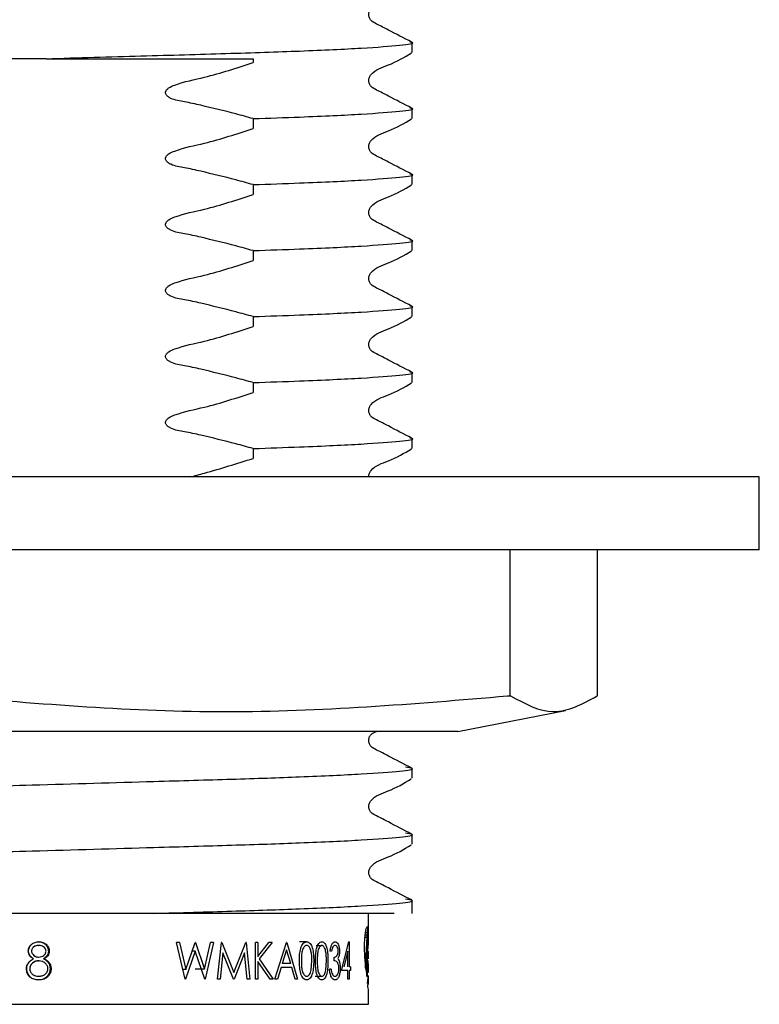
# Model space of a CAD drawing. Units: millimetres. Extents: x 116 to 914, y 82 to 761.
# Drawn here: x 279 to 300, y 149 to 176 of the extents above; entities that cross this region are included whole.
import ezdxf

# ---------------------------------------------------------------- set-up
doc = ezdxf.new("R2010")
doc.units = ezdxf.units.MM
doc.header["$LTSCALE"] = 4

msp = doc.modelspace()

# ---------------------------------------------------------------- linework, layer by layer
at = {"color": 7, "linetype": 'Continuous', "lineweight": 25}
for p, q in [((290.151, 174.862), (290.151, 175.132)), ((280.088, 174.69), (285.78, 174.69)), ((285.78, 174.69), (285.78, 174.585)), ((290.151, 173.047), (290.151, 173.318)), ((285.78, 173.041), (285.78, 172.771)), ((290.151, 171.233), (290.151, 171.503)), ((285.78, 171.227), (285.78, 170.957)), ((290.151, 169.419), (290.151, 169.689)), ((285.78, 169.413), (285.78, 169.142)), ((290.151, 167.604), (290.151, 167.875)), ((285.78, 167.599), (285.78, 167.328)), ((290.151, 165.79), (290.151, 166.061)), ((285.78, 165.784), (285.78, 165.514)), ((290.151, 163.976), (290.151, 164.246)), ((285.78, 163.97), (285.78, 163.7)), ((299.255, 163.19), (259.701, 163.19)), ((299.701, 163.19), (299.255, 163.19)), ((299.701, 161.19), (299.701, 163.19)), ((299.255, 161.19), (259.701, 161.19)), ((292.849, 157.169), (292.849, 161.19)), ((295.252, 157.169), (295.252, 161.19)), ((299.701, 161.19), (299.255, 161.19)), ((292.778, 157.169), (292.849, 157.169)), ((292.849, 157.169), (292.86, 157.169)), ((295.241, 157.169), (295.252, 157.169)), ((291.406, 156.19), (294.368, 156.77)), ((291.145, 156.19), (267.996, 156.19)), ((291.406, 156.19), (291.145, 156.19)), ((290.151, 154.904), (290.151, 155.175)), ((290.151, 153.09), (290.151, 153.361)), ((290.151, 151.19), (290.151, 151.546)), ((289.662, 151.19), (283.05, 151.19)), ((288.951, 150.656), (288.951, 151.19)), ((288.855, 150.54), (288.916, 150.54)), ((288.862, 150.603), (288.92, 150.603)), ((288.869, 150.66), (288.924, 150.66)), ((288.933, 150.542), (288.949, 150.542)), ((288.934, 150.564), (288.949, 150.564)), ((288.935, 150.583), (288.949, 150.583)), ((288.936, 150.601), (288.949, 150.601)), ((288.938, 150.62), (288.949, 150.62)), ((288.939, 150.638), (288.948, 150.638)), ((288.94, 150.653), (288.948, 150.653)), ((288.941, 150.667), (288.948, 150.667)), ((288.943, 150.692), (288.948, 150.692)), ((288.944, 150.707), (288.947, 150.707)), ((288.945, 150.717), (288.947, 150.717)), ((288.951, 150.577), (288.951, 150.656)), ((288.951, 150.448), (288.951, 150.577)), ((279.874, 150.308), (279.884, 150.308)), ((279.889, 150.41), (279.879, 150.41)), ((283.907, 149.385), (283.668, 150.385)), ((283.751, 150.385), (283.668, 150.385)), ((283.751, 150.385), (283.926, 149.651)), ((283.926, 149.651), (284.183, 150.385)), ((284.195, 150.385), (284.183, 150.385)), ((284.195, 150.385), (284.442, 149.656)), ((284.442, 149.656), (284.61, 150.385)), ((284.687, 150.385), (284.458, 149.385)), ((284.687, 150.385), (284.61, 150.385)), ((284.795, 149.385), (284.905, 150.385)), ((284.915, 150.385), (284.905, 150.385)), ((284.915, 150.385), (285.251, 149.564)), ((285.251, 149.564), (285.575, 150.385)), ((285.585, 150.385), (285.575, 150.385)), ((285.585, 150.385), (285.687, 149.385)), ((285.842, 149.385), (285.842, 150.385)), ((285.908, 150.385), (285.842, 150.385)), ((285.908, 150.004), (286.211, 150.385)), ((285.908, 150.385), (285.908, 150.004)), ((286.301, 150.385), (285.948, 149.936)), ((286.301, 150.385), (286.211, 150.385)), ((286.377, 149.385), (286.697, 150.385)), ((286.705, 150.385), (286.697, 150.385)), ((286.705, 150.385), (286.998, 149.385)), ((287.251, 150.41), (287.054, 150.41)), ((287.517, 150.308), (287.67, 150.308)), ((288.211, 149.616), (288.41, 150.41)), ((288.416, 150.41), (288.41, 150.41)), ((288.416, 150.41), (288.416, 149.718)), ((288.921, 150.314), (288.948, 150.314)), ((288.924, 150.378), (288.949, 150.378)), ((288.925, 150.403), (288.949, 150.403)), ((288.926, 150.428), (288.949, 150.428)), ((288.928, 150.452), (288.949, 150.452)), ((288.929, 150.476), (288.949, 150.476)), ((288.938, 150.314), (288.929, 150.117)), ((288.932, 150.521), (288.949, 150.521)), ((288.949, 150.498), (288.949, 150.521)), ((288.949, 150.476), (288.949, 150.498)), ((288.949, 150.452), (288.949, 150.476)), ((279.596, 150.154), (279.601, 150.154)), ((279.686, 150.152), (279.685, 150.152)), ((279.877, 149.987), (279.887, 149.987)), ((280.172, 150.151), (280.147, 150.151)), ((284.187, 150.15), (283.918, 149.385)), ((284.187, 150.15), (284.101, 150.15)), ((284.447, 149.385), (284.187, 150.15)), ((284.949, 150.106), (284.87, 149.385)), ((285.243, 149.385), (284.949, 150.106)), ((285.544, 150.104), (285.26, 149.385)), ((285.618, 149.385), (285.544, 150.104)), ((286.7, 150.19), (286.58, 149.808)), ((286.814, 149.808), (286.7, 150.19)), ((287.939, 150.154), (287.898, 150.154)), ((288.008, 149.885), (288.008, 149.987)), ((288.386, 150.152), (288.278, 149.718)), ((288.386, 149.718), (288.386, 150.152)), ((288.85, 150.039), (288.889, 150.039)), ((288.852, 149.999), (288.888, 149.999)), ((288.911, 150.085), (288.925, 150.085)), ((288.912, 150.121), (288.95, 150.121)), ((288.913, 150.139), (288.95, 150.139)), ((288.913, 150.138), (288.951, 150.138)), ((288.913, 150.134), (288.951, 150.134)), ((288.927, 150.081), (288.945, 150.081)), ((288.929, 150.074), (288.943, 150.074)), ((288.931, 150.07), (288.942, 150.07)), ((288.934, 150.066), (288.939, 150.066)), ((288.951, 149.954), (288.951, 150.135)), ((279.742, 149.942), (279.74, 149.942)), ((279.879, 149.885), (279.89, 149.885)), ((280.031, 149.942), (280.013, 149.942)), ((285.908, 149.867), (285.908, 149.385)), ((286.244, 149.385), (285.908, 149.867)), ((285.948, 149.936), (286.328, 149.385)), ((286.814, 149.808), (286.58, 149.808)), ((287.374, 149.633), (287.395, 149.885)), ((287.777, 149.633), (287.795, 149.885)), ((288.454, 149.718), (288.416, 149.718)), ((288.454, 149.718), (288.454, 149.616)), ((288.855, 149.961), (288.886, 149.961)), ((288.861, 149.883), (288.884, 149.883)), ((288.864, 149.845), (288.883, 149.845)), ((288.867, 149.808), (288.883, 149.808)), ((288.871, 149.771), (288.882, 149.771)), ((288.901, 149.712), (288.937, 149.712)), ((288.903, 149.82), (288.94, 149.82)), ((288.905, 149.879), (288.934, 149.879)), ((288.905, 149.878), (288.942, 149.878)), ((288.934, 149.88), (288.937, 149.88)), ((288.942, 149.891), (288.942, 149.891)), ((288.95, 149.8), (288.95, 149.8)), ((288.951, 149.61), (288.951, 149.801)), ((279.544, 149.668), (279.553, 149.668)), ((279.874, 149.462), (279.884, 149.462)), ((280.148, 149.469), (280.124, 149.469)), ((280.224, 149.676), (280.195, 149.676)), ((283.926, 149.651), (283.843, 149.651)), ((284.442, 149.656), (284.186, 149.656)), ((286.548, 149.705), (286.445, 149.385)), ((286.844, 149.705), (286.548, 149.705)), ((286.937, 149.385), (286.844, 149.705)), ((287.482, 149.462), (287.67, 149.462)), ((287.922, 149.654), (287.88, 149.654)), ((288.386, 149.616), (288.211, 149.616)), ((288.386, 149.385), (288.386, 149.616)), ((288.416, 149.616), (288.416, 149.385)), ((288.454, 149.616), (288.416, 149.616)), ((288.881, 149.649), (288.881, 149.665)), ((288.901, 149.609), (288.901, 149.653)), ((288.901, 149.619), (288.932, 149.619)), ((288.901, 149.579), (288.929, 149.579)), ((288.902, 149.544), (288.927, 149.544)), ((288.903, 149.514), (288.924, 149.514)), ((288.905, 149.491), (288.921, 149.491)), ((288.907, 149.473), (288.918, 149.473)), ((288.909, 149.461), (288.915, 149.461)), ((288.947, 149.576), (288.947, 149.577)), ((288.948, 149.618), (288.951, 149.618)), ((288.948, 149.613), (288.951, 149.613)), ((288.951, 149.246), (288.951, 149.442)), ((279.883, 149.359), (279.873, 149.359)), ((283.918, 149.385), (283.907, 149.385)), ((284.458, 149.385), (284.447, 149.385)), ((284.87, 149.385), (284.795, 149.385)), ((285.26, 149.385), (285.243, 149.385)), ((285.687, 149.385), (285.618, 149.385)), ((285.908, 149.385), (285.842, 149.385)), ((286.328, 149.385), (286.244, 149.385)), ((286.445, 149.385), (286.377, 149.385)), ((286.998, 149.385), (286.937, 149.385)), ((288.416, 149.385), (288.386, 149.385)), ((288.925, 149.284), (288.931, 149.284)), ((288.927, 149.271), (288.929, 149.271)), ((288.951, 148.69), (288.951, 149.076))]:
    msp.add_line(p, q, dxfattribs=at)
at = {"color": 1, "linetype": 'Continuous', "lineweight": 25}
for p, q in [((288.921, 150.326), (288.948, 150.326)), ((288.922, 150.352), (288.949, 150.352)), ((288.93, 150.498), (288.949, 150.498)), ((288.911, 150.097), (288.948, 150.097)), ((288.911, 150.089), (288.947, 150.089)), ((288.911, 150.077), (288.925, 150.077)), ((288.912, 150.113), (288.95, 150.113)), ((288.912, 150.105), (288.949, 150.105)), ((288.913, 150.127), (288.951, 150.127)), ((288.858, 149.921), (288.885, 149.921)), ((288.901, 149.663), (288.934, 149.663)), ((288.949, 149.621), (288.95, 149.621)), ((288.924, 149.297), (288.932, 149.297))]:
    msp.add_line(p, q, dxfattribs=at)
at = {"color": 7, "linetype": 'Continuous', "lineweight": 25}
for centre, major_axis, ratio, start_param, end_param in [((279.701, 151.214), (9.25, 0), 0.763255, 6.218377, 6.224106), ((279.701, 151.138), (9.25, 0), 0.62308, 6.224106, 6.22779), ((279.701, 151.642), (0, 12.662), 0.730549, 4.61995, 4.625268), ((279.701, 151.549), (0, 11.596), 0.797711, 4.625268, 4.630712), ((279.701, 151.449), (0, 10.367), 0.892266, 4.630712, 4.636204), ((279.701, 151.362), (9.25, 0), 0.997719, 6.207, 6.212674), ((279.701, 151.268), (9.25, 0), 0.852174, 6.212674, 6.218377), ((279.701, 151.198), (0, 10.576), 0.874642, 4.645622, 4.649763), ((279.701, 151.148), (0, 9.768), 0.946985, 4.649763, 4.653883), ((279.701, 151.061), (9.25, 0), 0.895158, 6.224679, 6.228878), ((279.701, 151.032), (9.25, 0), 0.837237, 6.228878, 6.232908), ((279.701, 150.975), (9.25, 0), 0.715774, 6.232908, 6.236955), ((279.701, 150.923), (9.25, 0), 0.594194, 6.236955, 6.240781), ((279.701, 150.873), (9.25, 0), 0.465421, 6.240781, 6.244483), ((279.701, 150.803), (9.25, 0), 0.270296, 6.244483, 6.247863), ((279.701, 150.768), (9.25, 0), 0.163485, 6.247863, 6.250836), ((279.701, 150.687), (9.25, 0), 0.108328, 0.029774, 0.032349), ((279.701, 150.599), (9.25, 0), 0.426061, 0.027368, 0.029774), ((279.701, 150.493), (9.25, 0), 0.845279, 0.025406, 0.027368), ((279.701, 150.345), (0, 13.641), 0.678079, 4.735983, 4.737795), ((279.701, 150.2), (0, 19.792), 0.467354, 4.735256, 4.735983), ((279.701, 150.146), (0, 22.149), 0.417617, 4.734596, 4.735256), ((279.701, 149.668), (0, 43.69), 0.211719, 4.734182, 4.734596), ((279.701, 149.872), (0, 34.339), 0.269375, 4.733626, 4.734182), ((279.701, 149.681), (0, 43.343), 0.213413, 4.733204, 4.733626), ((279.701, 148.817), (0, 84.836), 0.109034, 4.732983, 4.733204), ((279.701, 146.183), (0, 212.74), 0.04348, 4.732881, 4.732983), ((279.701, 148.934), (0, 78.469), 0.117882, 4.732612, 4.732881), ((279.701, 152.27), (0, 19.073), 0.484979, 4.605807, 4.60791), ((279.701, 152.135), (0, 17.781), 0.520226, 4.60791, 4.610195), ((279.701, 151.997), (0, 16.425), 0.563176, 4.610195, 4.614905), ((279.701, 151.851), (0, 14.922), 0.619891, 4.614905, 4.61995), ((279.701, 151.735), (0, 17.581), 0.526133, 4.626758, 4.630061), ((279.701, 151.555), (0, 15.386), 0.601214, 4.630061, 4.633669), ((279.701, 151.427), (0, 13.755), 0.672464, 4.633669, 4.637477), ((279.701, 151.34), (0, 12.603), 0.733926, 4.637477, 4.641403), ((279.701, 151.227), (0, 11), 0.840899, 4.641403, 4.645622), ((279.701, 151.49), (0, 52.086), 0.177593, 4.69004, 4.690532), ((279.701, 151.53), (0, 53.868), 0.171716, 4.68981, 4.69004), ((279.701, 150.319), (9.25, 0), 0.023356, 6.260606, 6.261957), ((279.701, 153.618), (0, 155.243), 0.059584, 4.691838, 4.691997), ((279.701, 151.657), (0, 59.816), 0.154641, 4.691429, 4.691838), ((279.701, 151.882), (0, 70.588), 0.131042, 4.691075, 4.691429), ((279.701, 151.407), (0, 48.297), 0.191523, 4.690532, 4.691075), ((279.701, 150.319), (9.25, 0), 0.02641, 6.261957, 6.280465), ((279.701, 150.448), (0, 99.449), 0.093012, 4.712104, 4.712553), ((279.701, 150.441), (0, 71.965), 0.128534, 4.711472, 4.712104), ((279.701, 150.433), (0, 63.487), 0.1457, 4.710732, 4.711472), ((279.701, 150.433), (0, 63.623), 0.145388, 4.710596, 4.710732), ((279.701, 150.319), (9.25, 0), 0.021438, 6.280465, 6.281392), ((279.701, 153.347), (0, 28.733), 0.321927, 4.594262, 4.595615), ((279.701, 153.695), (0, 31.723), 0.291591, 4.595615, 4.596871), ((279.701, 152.936), (0, 25.133), 0.368038, 4.596871, 4.598501), ((279.701, 152.847), (0, 24.35), 0.379875, 4.598501, 4.60013), ((279.701, 152.69), (0, 22.954), 0.402972, 4.60013, 4.601898), ((279.701, 152.723), (0, 23.253), 0.39779, 4.601898, 4.603676), ((279.701, 152.286), (0, 19.225), 0.481149, 4.603676, 4.605807), ((279.701, 152.803), (0, 29.207), 0.316703, 4.613728, 4.615883), ((279.701, 152.526), (0, 26.336), 0.351237, 4.615883, 4.618194), ((279.701, 152.306), (0, 23.997), 0.385472, 4.618194, 4.620812), ((279.701, 152.102), (0, 21.769), 0.42492, 4.620812, 4.623616), ((279.701, 151.86), (0, 19.042), 0.485757, 4.623616, 4.626758), ((279.701, 151.691), (0, 21.732), 0.425644, 4.630512, 4.638074), ((279.701, 151.639), (0, 21.036), 0.439725, 4.638074, 4.638437), ((279.701, 149.947), (9.25, 0), 0.201411, 0.073069, 0.073952), ((279.701, 149.952), (9.25, 0), 0.195142, 0.068295, 0.073069), ((279.701, 149.975), (9.25, 0), 0.158897, 0.063602, 0.068295), ((279.701, 150.034), (9.25, 0), 0.058024, 0.058958, 0.063602), ((279.701, 150.051), (9.25, 0), 0.027094, 0.054086, 0.058958), ((279.701, 150.086), (9.25, 0), 0.04348, 6.229099, 6.23371), ((279.701, 150.103), (9.25, 0), 0.079603, 6.23371, 6.23856), ((279.701, 150.114), (9.25, 0), 0.108007, 6.23856, 6.243355), ((279.701, 150.126), (9.25, 0), 0.138847, 6.243355, 6.248221), ((279.701, 150.139), (9.25, 0), 0.181465, 6.248221, 6.252999), ((279.701, 150.139), (9.25, 0), 0.180489, 6.252999, 6.257811), ((279.701, 150.139), (9.25, 0), 0.178413, 6.257811, 6.262646), ((279.701, 150.15), (9.25, 0), 0.107986, 6.266457, 6.270809), ((279.701, 150.139), (9.25, 0), 0.178886, 6.262646, 6.267464), ((279.701, 150.138), (9.25, 0), 0.015384, 0.003098, 0.007936), ((279.701, 150.142), (9.25, 0), 0.03492, 6.270809, 6.275249), ((279.701, 150.135), (9.25, 0), 0.143944, 6.272142, 6.277027), ((279.701, 150.14), (9.25, 0), 0.185845, 6.267464, 6.272142), ((279.701, 150.135), (9.25, 0), 0.109261, 6.281584, 6.286284), ((279.701, 150.136), (9.25, 0), 0.148606, 6.277027, 6.281584), ((279.701, 164.014), (0, 116.884), 0.079138, 4.589923, 4.590235), ((279.701, 163.374), (0, 111.649), 0.082849, 4.589604, 4.589923), ((279.701, 157.106), (0, 60.195), 0.153668, 4.590235, 4.590856), ((279.701, 155.662), (0, 48.256), 0.191685, 4.591536, 4.592334), ((279.701, 156.322), (0, 53.731), 0.172153, 4.590856, 4.591536), ((279.701, 154.574), (0, 39.172), 0.236141, 4.592334, 4.593314), ((279.701, 154.92), (0, 42.084), 0.219796, 4.593314, 4.594262), ((279.701, 157.513), (0, 75.575), 0.122395, 4.608831, 4.609526), ((279.701, 154.479), (0, 46.026), 0.200972, 4.609526, 4.610753), ((279.701, 154.266), (0, 43.933), 0.210546, 4.610753, 4.612089), ((279.701, 153.455), (0, 35.829), 0.258173, 4.612089, 4.613728), ((279.701, 151.659), (0, 21.335), 0.433553, 4.629967, 4.630512), ((279.701, 149.746), (9.25, 0), 0.204956, 0.081091, 0.082422), ((279.701, 149.746), (9.25, 0), 0.204637, 0.078612, 0.081091), ((279.701, 149.736), (9.25, 0), 0.21854, 0.076063, 0.078612), ((279.701, 149.781), (9.25, 0), 0.154758, 0.073511, 0.076063), ((279.701, 149.826), (9.25, 0), 0.088381, 0.070903, 0.073511), ((279.701, 149.833), (9.25, 0), 0.077591, 0.068456, 0.070903), ((279.701, 149.825), (9.25, 0), 0.090123, 0.06578, 0.068456), ((279.701, 149.872), (9.25, 0), 0.013122, 0.063314, 0.06578), ((279.701, 149.866), (9.25, 0), 0.023193, 0.06066, 0.063314), ((279.701, 149.903), (9.25, 0), 0.04348, 6.222526, 6.225073), ((279.701, 150.329), (0, 11.171), 0.828025, 4.652765, 4.657091), ((279.701, 149.87), (9.25, 0), 0.019578, 0.05536, 0.058112), ((279.701, 149.939), (9.25, 0), 0.116809, 6.227825, 6.230191), ((279.701, 150.423), (0, 12.871), 0.718691, 4.657091, 4.661174), ((279.701, 149.903), (9.25, 0), 0.04348, 6.230191, 6.232832), ((279.701, 149.935), (9.25, 0), 0.111328, 6.232832, 6.235439), ((279.701, 150.448), (0, 13.358), 0.692448, 4.661174, 4.665332), ((279.701, 149.929), (9.25, 0), 0.097236, 6.235439, 6.238033), ((279.701, 150.554), (0, 15.608), 0.592633, 4.665332, 4.669051), ((279.701, 149.932), (9.25, 0), 0.104529, 6.238033, 6.240707), ((279.701, 150.492), (0, 14.18), 0.652324, 4.669051, 4.669991), ((279.701, 149.961), (9.25, 0), 0.152151, 6.266333, 6.270328), ((279.701, 149.826), (9.25, 0), 0.189672, 6.266437, 6.267576), ((279.701, 150.072), (0, 16.023), 0.57729, 4.694909, 4.695152), ((279.701, 149.829), (9.25, 0), 0.210569, 6.265949, 6.266437), ((279.701, 150.062), (0, 15.465), 0.598139, 4.694377, 4.694909), ((279.701, 150.127), (0, 19.082), 0.484759, 4.693507, 4.694377), ((279.701, 150.097), (0, 17.463), 0.5297, 4.691987, 4.693507), ((279.701, 150.128), (0, 19.017), 0.486395, 4.690415, 4.691987), ((279.701, 149.957), (9.25, 0), 0.105138, 6.274424, 6.278812), ((279.701, 149.961), (9.25, 0), 0.145233, 6.270328, 6.274424), ((279.701, 149.808), (9.25, 0), 0.04348, 6.2703, 6.272266), ((279.701, 149.804), (9.25, 0), 0.00673, 6.272266, 6.27698), ((279.701, 149.812), (9.25, 0), 0.077443, 6.268898, 6.2703), ((279.701, 149.84), (9.25, 0), 0.286145, 6.26824, 6.268898), ((279.701, 149.882), (9.25, 0), 0.577882, 6.267576, 6.267804), ((279.701, 149.814), (9.25, 0), 0.097881, 6.267865, 6.26824), ((279.701, 149.954), (9.25, 0), 0.02655, 6.278812, 6.283128), ((279.701, 149.802), (9.25, 0), 0.037457, 0.001714, 0.006205), ((279.701, 171.61), (0, 178.891), 0.051707, 4.589407, 4.589604), ((279.701, 169.22), (0, 188.832), 0.048985, 4.608577, 4.608831), ((279.701, 141.25), (0, 80.682), 0.114647, 4.815687, 4.816177), ((279.701, 145.252), (0, 41.866), 0.220945, 4.814879, 4.815687), ((279.701, 147.368), (0, 21.19), 0.436518, 4.81365, 4.814879), ((279.701, 148.293), (0, 12.037), 0.768459, 4.811515, 4.81365), ((279.701, 148.818), (9.25, 0), 0.727909, 0.096838, 0.099126), ((279.701, 149.14), (9.25, 0), 0.368172, 0.094119, 0.096838), ((279.701, 149.383), (9.25, 0), 0.08791, 0.091133, 0.094119), ((279.701, 149.574), (9.25, 0), 0.138749, 6.192053, 6.195382), ((279.701, 149.75), (9.25, 0), 0.356306, 6.195382, 6.19888), ((279.701, 149.865), (9.25, 0), 0.503614, 6.19888, 6.202703), ((279.701, 149.964), (9.25, 0), 0.636853, 6.202703, 6.206752), ((279.701, 150.057), (9.25, 0), 0.768099, 6.206752, 6.210922), ((279.701, 150.138), (9.25, 0), 0.888812, 6.210922, 6.215131), ((279.701, 150.212), (0, 9.312), 0.993351, 4.644335, 4.648647), ((279.701, 150.314), (0, 10.922), 0.84691, 4.648647, 4.652765), ((279.701, 149.329), (9.25, 0), 0.310258, 0.049626, 0.051972), ((279.701, 148.407), (0, 20.6), 0.449019, 4.763353, 4.764361), ((279.701, 149.509), (9.25, 0), 0.177929, 6.240633, 6.242985), ((279.701, 149.533), (9.25, 0), 0.243606, 6.242985, 6.245346), ((279.701, 149.523), (9.25, 0), 0.214927, 6.245346, 6.247468), ((279.701, 149.536), (9.25, 0), 0.253388, 6.247468, 6.24967), ((279.701, 149.511), (9.25, 0), 0.177706, 6.252073, 6.254276), ((279.701, 149.497), (9.25, 0), 0.128329, 6.24967, 6.252073), ((279.701, 149.956), (0, 12.094), 0.764843, 4.685358, 4.685982), ((279.701, 149.957), (0, 12.127), 0.762755, 4.683696, 4.685358), ((279.701, 149.65), (9.25, 0), 0.152434, 6.254492, 6.257206), ((279.701, 149.582), (9.25, 0), 0.021929, 6.25441, 6.259138), ((279.701, 149.495), (9.25, 0), 0.115503, 6.254276, 6.256778), ((279.701, 150.066), (0, 16.185), 0.571517, 4.688571, 4.690415), ((279.701, 150.092), (0, 17.289), 0.535019, 4.687078, 4.688571), ((279.701, 150.061), (0, 16.054), 0.576182, 4.685982, 4.687078), ((279.701, 149.65), (9.25, 0), 0.152926, 6.257206, 6.264285), ((279.701, 149.591), (9.25, 0), 0.059776, 6.259138, 6.263744), ((279.701, 149.468), (9.25, 0), 0.007757, 6.256778, 6.261629), ((279.701, 149.626), (9.25, 0), 0.01486, 6.264285, 6.268916), ((279.701, 149.607), (9.25, 0), 0.149323, 6.263744, 6.268115), ((279.701, 149.462), (9.25, 0), 0.025607, 0.017179, 0.021557), ((279.701, 149.449), (9.25, 0), 0.105212, 0.012701, 0.017179), ((279.701, 149.614), (9.25, 0), 0.07338, 0.009879, 0.014269), ((279.701, 149.615), (9.25, 0), 0.067226, 0.005583, 0.009879), ((279.701, 149.611), (9.25, 0), 0.19033, 6.272349, 6.276491), ((279.701, 149.607), (9.25, 0), 0.153092, 6.268115, 6.272349), ((279.701, 149.443), (9.25, 0), 0.160344, 0.008534, 0.012701), ((279.701, 149.443), (9.25, 0), 0.151412, 0.004263, 0.008534), ((279.701, 149.611), (9.25, 0), 0.147844, 0.001535, 0.005583), ((279.701, 149.61), (9.25, 0), 0.197415, 6.28056, 6.28472), ((279.701, 149.609), (9.25, 0), 0.153509, 6.276491, 6.28056), ((279.701, 149.442), (9.25, 0), 0.194982, 0.000288, 0.004263), ((279.701, 149.442), (9.25, 0), 0.194446, 6.279376, 6.283474), ((279.701, 149.571), (9.25, 0), 0.476031, 6.213318, 6.215176), ((279.701, 149.676), (9.25, 0), 0.643934, 6.215176, 6.217263), ((279.701, 149.645), (9.25, 0), 0.592593, 6.217263, 6.219705), ((279.701, 149.643), (9.25, 0), 0.590248, 6.219705, 6.221759), ((279.701, 149.722), (9.25, 0), 0.729371, 6.221759, 6.224062), ((279.701, 149.745), (9.25, 0), 0.770246, 6.224062, 6.226702), ((279.701, 149.758), (9.25, 0), 0.796264, 6.226702, 6.229527), ((279.701, 149.781), (9.25, 0), 0.842885, 6.229527, 6.232165), ((279.701, 149.804), (9.25, 0), 0.890538, 6.232165, 6.234454), ((279.701, 149.774), (9.25, 0), 0.823913, 6.234454, 6.236559), ((279.701, 149.542), (9.25, 0), 0.262338, 6.238209, 6.240633), ((279.701, 149.546), (9.25, 0), 0.272648, 6.237883, 6.238209), ((279.701, 149.889), (0, 10.091), 0.916663, 4.666869, 4.667087), ((279.701, 149.895), (0, 10.212), 0.905815, 4.665763, 4.666869), ((279.701, 149.383), (9.25, 0), 0.159597, 0.031457, 0.037078), ((279.701, 149.39), (9.25, 0), 0.136569, 0.0262, 0.031457), ((279.701, 149.275), (9.25, 0), 0.027027, 0.025138, 0.029428), ((279.701, 149.412), (9.25, 0), 0.04348, 0.021428, 0.0262), ((279.701, 149.256), (9.25, 0), 0.106648, 0.020792, 0.025138), ((279.701, 149.432), (9.25, 0), 0.061745, 6.26645, 6.270971), ((279.701, 149.425), (9.25, 0), 0.020965, 6.261757, 6.26645), ((279.701, 149.248), (9.25, 0), 0.150494, 0.016729, 0.020792), ((279.701, 149.248), (9.25, 0), 0.151665, 0.012498, 0.016729), ((279.701, 149.44), (9.25, 0), 0.157267, 6.275179, 6.279376), ((279.701, 149.437), (9.25, 0), 0.106665, 6.270971, 6.275179), ((279.701, 149.242), (9.25, 0), 0.20049, 0.00853, 0.012498), ((279.701, 149.245), (9.25, 0), 0.159776, 0.004418, 0.00853), ((279.701, 149.243), (9.25, 0), 0.060353, 6.274362, 6.279008), ((279.701, 149.246), (9.25, 0), 0.1405, 0.00019, 0.004418), ((279.701, 149.246), (9.25, 0), 0.151007, 6.279008, 6.283375)]:
    msp.add_ellipse(centre, major_axis=major_axis, ratio=ratio, start_param=start_param, end_param=end_param, dxfattribs=at)
for points, knots in [([(290.139, 175.145), (289.925, 175.255), (289.605, 175.419), (289.235, 175.616), (289.036, 175.708), (288.971, 175.814), (288.953, 175.904), (288.971, 175.995), (289.107, 176.2), (289.579, 176.335), (289.934, 176.543), (290.138, 176.663)], [0, 0, 0, 0, 0.251451, 0.376524, 0.438401, 0.469287, 0.500075, 0.530864, 0.561751, 0.748546, 1, 1, 1, 1]), ([(280.088, 174.69), (280.968, 174.715), (282.697, 174.766), (285.087, 174.833), (287.185, 174.902), (288.869, 174.981), (289.875, 175.061), (290.266, 175.112), (290.112, 175.141), (290.088, 175.145)], [0, 0, 0, 0, 0.160388, 0.315109, 0.470551, 0.639004, 0.807458, 0.970162, 1, 1, 1, 1]), ([(280.088, 174.69), (279.004, 174.69), (276.901, 174.69), (275.096, 174.69), (274.221, 174.69)], [0, 0, 0, 0, 0.51508, 1, 1, 1, 1]), ([(290.139, 173.331), (289.925, 173.44), (289.605, 173.605), (289.235, 173.802), (289.036, 173.893), (288.971, 173.999), (288.953, 174.089), (288.971, 174.18), (289.107, 174.386), (289.579, 174.52), (289.934, 174.729), (290.138, 174.849)], [0, 0, 0, 0, 0.251451, 0.376524, 0.438401, 0.469287, 0.500075, 0.530864, 0.561751, 0.748546, 1, 1, 1, 1]), ([(285.78, 173.041), (285.621, 173.086), (285.143, 173.218), (284.511, 173.368), (283.918, 173.506), (283.608, 173.548), (283.45, 173.635), (283.401, 173.678), (283.375, 173.722), (283.369, 173.757), (283.377, 173.796), (283.406, 173.843), (283.487, 173.911), (283.832, 174.052), (284.627, 174.203), (285.336, 174.438), (285.78, 174.585)], [0, 0, 0, 0, 0.096318, 0.289211, 0.378047, 0.453069, 0.467978, 0.482994, 0.490134, 0.497339, 0.503656, 0.512745, 0.529059, 0.564356, 0.727998, 1, 1, 1, 1]), ([(285.78, 173.041), (286.217, 173.056), (287.381, 173.096), (288.866, 173.166), (289.876, 173.247), (290.266, 173.298), (290.112, 173.326), (290.088, 173.331)], [0, 0, 0, 0, 0.1607074, 0.4277427, 0.694778, 0.9527003, 1, 1, 1, 1]), ([(290.139, 171.516), (289.925, 171.626), (289.605, 171.79), (289.235, 171.988), (289.036, 172.079), (288.971, 172.185), (288.953, 172.275), (288.971, 172.366), (289.107, 172.572), (289.579, 172.706), (289.935, 172.915), (290.139, 173.035)], [0, 0, 0, 0, 0.251423, 0.376505, 0.43839, 0.469282, 0.500078, 0.530874, 0.561767, 0.748576, 1, 1, 1, 1]), ([(285.78, 171.227), (285.621, 171.271), (285.143, 171.404), (284.511, 171.554), (283.918, 171.692), (283.608, 171.734), (283.45, 171.821), (283.401, 171.863), (283.375, 171.907), (283.369, 171.943), (283.377, 171.982), (283.406, 172.029), (283.487, 172.097), (283.832, 172.237), (284.627, 172.389), (285.336, 172.624), (285.78, 172.771)], [0, 0, 0, 0, 0.096318, 0.289211, 0.378047, 0.453069, 0.467978, 0.482994, 0.490134, 0.497339, 0.503656, 0.512745, 0.529059, 0.564356, 0.727998, 1, 1, 1, 1]), ([(285.78, 171.227), (286.217, 171.242), (287.381, 171.282), (288.866, 171.352), (289.876, 171.432), (290.266, 171.484), (290.112, 171.512), (290.088, 171.516)], [0, 0, 0, 0, 0.160803, 0.427997, 0.695191, 0.953267, 1, 1, 1, 1]), ([(290.139, 169.702), (289.925, 169.812), (289.605, 169.976), (289.235, 170.173), (289.036, 170.265), (288.971, 170.371), (288.953, 170.461), (288.971, 170.552), (289.107, 170.758), (289.579, 170.892), (289.935, 171.101), (290.139, 171.22)], [0, 0, 0, 0, 0.2514233, 0.376505, 0.4383895, 0.4692824, 0.5000781, 0.5308738, 0.5617668, 0.7485764, 1, 1, 1, 1]), ([(285.78, 169.413), (285.621, 169.457), (285.143, 169.589), (284.511, 169.74), (283.918, 169.878), (283.608, 169.92), (283.45, 170.007), (283.401, 170.049), (283.375, 170.093), (283.369, 170.129), (283.377, 170.167), (283.406, 170.214), (283.487, 170.283), (283.832, 170.423), (284.627, 170.574), (285.336, 170.81), (285.78, 170.957)], [0, 0, 0, 0, 0.096318, 0.289211, 0.378047, 0.453069, 0.467978, 0.482994, 0.490134, 0.497339, 0.503656, 0.512745, 0.529059, 0.564356, 0.727998, 1, 1, 1, 1]), ([(285.78, 169.413), (286.217, 169.428), (287.381, 169.468), (288.866, 169.538), (289.876, 169.618), (290.266, 169.67), (290.112, 169.698), (290.088, 169.702)], [0, 0, 0, 0, 0.160803, 0.427997, 0.695191, 0.953267, 1, 1, 1, 1]), ([(290.139, 167.888), (289.925, 167.997), (289.605, 168.162), (289.235, 168.359), (289.036, 168.45), (288.971, 168.557), (288.953, 168.647), (288.971, 168.738), (289.107, 168.943), (289.579, 169.078), (289.935, 169.286), (290.139, 169.406)], [0, 0, 0, 0, 0.251423, 0.376505, 0.43839, 0.469282, 0.500078, 0.530874, 0.561767, 0.748576, 1, 1, 1, 1]), ([(285.78, 167.599), (285.621, 167.643), (285.143, 167.775), (284.511, 167.926), (283.918, 168.063), (283.608, 168.106), (283.45, 168.192), (283.401, 168.235), (283.375, 168.279), (283.369, 168.315), (283.377, 168.353), (283.406, 168.4), (283.487, 168.468), (283.832, 168.609), (284.627, 168.76), (285.336, 168.995), (285.78, 169.142)], [0, 0, 0, 0, 0.096318, 0.289211, 0.378047, 0.453069, 0.467978, 0.482994, 0.490134, 0.497339, 0.503656, 0.512745, 0.529059, 0.564356, 0.727998, 1, 1, 1, 1]), ([(285.78, 167.599), (286.217, 167.614), (287.381, 167.654), (288.866, 167.724), (289.876, 167.804), (290.266, 167.855), (290.112, 167.883), (290.088, 167.888)], [0, 0, 0, 0, 0.160803, 0.427997, 0.695191, 0.953267, 1, 1, 1, 1]), ([(290.139, 166.073), (289.925, 166.183), (289.605, 166.347), (289.235, 166.545), (289.036, 166.636), (288.971, 166.742), (288.953, 166.832), (288.971, 166.923), (289.107, 167.129), (289.579, 167.263), (289.935, 167.472), (290.139, 167.592)], [0, 0, 0, 0, 0.251423, 0.376505, 0.43839, 0.469282, 0.500078, 0.530874, 0.561767, 0.748576, 1, 1, 1, 1]), ([(285.78, 165.784), (285.621, 165.828), (285.143, 165.961), (284.511, 166.111), (283.918, 166.249), (283.608, 166.291), (283.45, 166.378), (283.401, 166.42), (283.375, 166.465), (283.369, 166.5), (283.377, 166.539), (283.406, 166.586), (283.487, 166.654), (283.832, 166.794), (284.627, 166.946), (285.336, 167.181), (285.78, 167.328)], [0, 0, 0, 0, 0.096318, 0.289211, 0.378047, 0.453069, 0.467978, 0.482994, 0.490134, 0.497339, 0.503656, 0.512745, 0.529059, 0.564356, 0.727998, 1, 1, 1, 1]), ([(285.78, 165.784), (286.217, 165.799), (287.381, 165.839), (288.866, 165.909), (289.876, 165.99), (290.266, 166.041), (290.112, 166.069), (290.088, 166.074)], [0, 0, 0, 0, 0.160803, 0.427997, 0.695191, 0.953267, 1, 1, 1, 1]), ([(290.139, 164.259), (289.925, 164.369), (289.605, 164.533), (289.235, 164.731), (289.036, 164.822), (288.971, 164.928), (288.953, 165.018), (288.971, 165.109), (289.107, 165.315), (289.579, 165.449), (289.935, 165.658), (290.139, 165.777)], [0, 0, 0, 0, 0.251423, 0.376505, 0.43839, 0.469282, 0.500078, 0.530874, 0.561767, 0.748576, 1, 1, 1, 1]), ([(285.78, 163.97), (285.621, 164.014), (285.143, 164.147), (284.511, 164.297), (283.918, 164.435), (283.608, 164.477), (283.45, 164.564), (283.401, 164.606), (283.375, 164.65), (283.369, 164.686), (283.377, 164.725), (283.406, 164.772), (283.487, 164.84), (283.832, 164.98), (284.627, 165.131), (285.336, 165.367), (285.78, 165.514)], [0, 0, 0, 0, 0.0963176, 0.2892109, 0.3780471, 0.4530688, 0.4679777, 0.4829936, 0.4901342, 0.4973393, 0.5036563, 0.5127447, 0.5290587, 0.5643556, 0.7279978, 1, 1, 1, 1]), ([(285.78, 163.97), (286.217, 163.985), (287.381, 164.025), (288.866, 164.095), (289.876, 164.175), (290.266, 164.227), (290.112, 164.255), (290.088, 164.259)], [0, 0, 0, 0, 0.160803, 0.427997, 0.6951911, 0.9532667, 1, 1, 1, 1]), ([(288.962, 163.19), (288.961, 163.194), (288.954, 163.228), (288.973, 163.295), (289.104, 163.5), (289.581, 163.635), (289.935, 163.844), (290.139, 163.963)], [0, 0, 0, 0, 0.009857, 0.07085, 0.132037, 0.502031, 1, 1, 1, 1]), ([(284.04, 163.19), (284.174, 163.224), (284.758, 163.377), (285.335, 163.559), (285.78, 163.7)], [0, 0, 0, 0, 0.22853, 1, 1, 1, 1]), ([(277.369, 157.169), (279.924, 156.954), (285.06, 156.521), (290.197, 156.952), (292.778, 157.169)], [0, 0, 0, 0, 0.497474, 1, 1, 1, 1]), ([(292.86, 157.169), (293.255, 156.954), (294.049, 156.521), (294.842, 156.952), (295.241, 157.169)], [0, 0, 0, 0, 0.497474, 1, 1, 1, 1]), ([(290.141, 155.186), (289.927, 155.296), (289.607, 155.459), (289.236, 155.656), (289.036, 155.747), (288.971, 155.853), (288.952, 155.943), (288.97, 156.033), (289.031, 156.137), (289.115, 156.169), (289.169, 156.19)], [0, 0, 0, 0, 0.406072, 0.607689, 0.707377, 0.757113, 0.806688, 0.856267, 0.906016, 1, 1, 1, 1]), ([(269.251, 154.268), (269.318, 154.291), (269.454, 154.339), (270.552, 154.419), (272.236, 154.499), (274.418, 154.57), (276.949, 154.641), (279.906, 154.727), (282.765, 154.811), (285.238, 154.88), (287.223, 154.947), (288.865, 155.024), (289.892, 155.104), (290.275, 155.163), (290.049, 155.2), (289.972, 155.212)], [0, 0, 0, 0, 0.078553, 0.159882, 0.241211, 0.319765, 0.398318, 0.479647, 0.579118, 0.648179, 0.718016, 0.799345, 0.880674, 0.959228, 1, 1, 1, 1]), ([(290.141, 153.372), (289.927, 153.481), (289.607, 153.645), (289.236, 153.842), (289.036, 153.933), (288.971, 154.039), (288.953, 154.129), (288.97, 154.22), (289.105, 154.425), (289.574, 154.559), (289.924, 154.766), (290.125, 154.885)], [0, 0, 0, 0, 0.25164, 0.376581, 0.438357, 0.469178, 0.4999, 0.530623, 0.561453, 0.748152, 1, 1, 1, 1]), ([(269.251, 152.453), (269.318, 152.477), (269.454, 152.525), (270.552, 152.605), (272.236, 152.685), (274.418, 152.756), (276.949, 152.827), (279.906, 152.913), (282.765, 152.996), (285.238, 153.066), (287.223, 153.132), (288.865, 153.209), (289.892, 153.29), (290.275, 153.349), (290.049, 153.385), (289.972, 153.398)], [0, 0, 0, 0, 0.078553, 0.159882, 0.241211, 0.319765, 0.398318, 0.479647, 0.579118, 0.648179, 0.718016, 0.799345, 0.880674, 0.959228, 1, 1, 1, 1]), ([(290.141, 151.558), (289.927, 151.667), (289.607, 151.831), (289.236, 152.028), (289.036, 152.119), (288.971, 152.225), (288.953, 152.314), (288.97, 152.405), (289.105, 152.611), (289.574, 152.744), (289.924, 152.952), (290.125, 153.071)], [0, 0, 0, 0, 0.25164, 0.376581, 0.438357, 0.469178, 0.4999, 0.530623, 0.561453, 0.748152, 1, 1, 1, 1]), ([(283.05, 151.19), (283.779, 151.21), (285.246, 151.252), (287.22, 151.318), (288.865, 151.395), (289.892, 151.475), (290.275, 151.535), (290.049, 151.571), (289.972, 151.583)], [0, 0, 0, 0, 0.164086, 0.330017, 0.523252, 0.716487, 0.903127, 1, 1, 1, 1]), ([(283.05, 151.19), (282.087, 151.19), (279.989, 151.19), (276.699, 151.19), (273.659, 151.19), (271.478, 151.19), (270.32, 151.19), (270.387, 151.19), (270.415, 151.19)], [0, 0, 0, 0, 0.156293, 0.340374, 0.524433, 0.705252, 0.878902, 1, 1, 1, 1]), ([(288.853, 150.527), (288.859, 150.581), (288.87, 150.689), (288.896, 150.797), (288.92, 150.843), (288.932, 150.826), (288.937, 150.819)], [0, 0, 0, 0, 0.213044, 0.424741, 0.74171, 1, 1, 1, 1]), ([(288.881, 149.649), (288.87, 149.757), (288.853, 149.926), (288.843, 150.194), (288.844, 150.385), (288.851, 150.485), (288.853, 150.527)], [0, 0, 0, 0, 0.418766, 0.656631, 0.854779, 1, 1, 1, 1]), ([(279.596, 150.154), (279.597, 150.172), (279.6, 150.208), (279.621, 150.258), (279.65, 150.304), (279.7, 150.355), (279.781, 150.401), (279.853, 150.407), (279.889, 150.41)], [0, 0, 0, 0, 0.125136, 0.250317, 0.376004, 0.500742, 0.750253, 1, 1, 1, 1]), ([(279.601, 150.154), (279.603, 150.172), (279.605, 150.208), (279.632, 150.273), (279.663, 150.327), (279.699, 150.347), (279.703, 150.349)], [0, 0, 0, 0, 0.235678, 0.470002, 0.929856, 1, 1, 1, 1]), ([(279.884, 150.308), (279.86, 150.307), (279.814, 150.304), (279.759, 150.277), (279.723, 150.246), (279.702, 150.218), (279.688, 150.186), (279.686, 150.164), (279.685, 150.152)], [0, 0, 0, 0, 0.250533, 0.499711, 0.634392, 0.757958, 0.877294, 1, 1, 1, 1]), ([(279.874, 150.308), (279.851, 150.306), (279.806, 150.303), (279.754, 150.276), (279.721, 150.245), (279.701, 150.217), (279.689, 150.186), (279.687, 150.164), (279.686, 150.152)], [0, 0, 0, 0, 0.250905, 0.499672, 0.631787, 0.754838, 0.875287, 1, 1, 1, 1]), ([(279.879, 150.41), (279.912, 150.407), (279.98, 150.4), (280.069, 150.343), (280.133, 150.257), (280.142, 150.186), (280.147, 150.151)], [0, 0, 0, 0, 0.243498, 0.491443, 0.744107, 1, 1, 1, 1]), ([(280.083, 150.154), (280.082, 150.166), (280.079, 150.19), (280.06, 150.232), (280.02, 150.276), (279.954, 150.305), (279.907, 150.307), (279.884, 150.308)], [0, 0, 0, 0, 0.127615, 0.25013, 0.499804, 0.749362, 1, 1, 1, 1]), ([(279.889, 150.41), (279.924, 150.407), (279.995, 150.4), (280.074, 150.353), (280.122, 150.301), (280.15, 150.255), (280.169, 150.205), (280.171, 150.169), (280.172, 150.151)], [0, 0, 0, 0, 0.248914, 0.499062, 0.625517, 0.749911, 0.871039, 1, 1, 1, 1]), ([(287.052, 149.884), (287.053, 149.943), (287.055, 150.059), (287.077, 150.204), (287.114, 150.304), (287.153, 150.364), (287.2, 150.403), (287.234, 150.408), (287.251, 150.41)], [0, 0, 0, 0, 0.250541, 0.500168, 0.629628, 0.75023, 0.875123, 1, 1, 1, 1]), ([(287.252, 150.308), (287.239, 150.306), (287.212, 150.301), (287.177, 150.266), (287.148, 150.218), (287.122, 150.138), (287.108, 150.023), (287.107, 149.932), (287.107, 149.885)], [0, 0, 0, 0, 0.12479, 0.249726, 0.368466, 0.499694, 0.743051, 1, 1, 1, 1]), ([(287.251, 150.41), (287.267, 150.408), (287.301, 150.404), (287.347, 150.364), (287.384, 150.305), (287.419, 150.205), (287.442, 150.061), (287.444, 149.943), (287.445, 149.884)], [0, 0, 0, 0, 0.12447, 0.249803, 0.371103, 0.499875, 0.74951, 1, 1, 1, 1]), ([(287.395, 149.885), (287.393, 149.978), (287.39, 150.095), (287.353, 150.216), (287.326, 150.266), (287.292, 150.301), (287.265, 150.306), (287.252, 150.308)], [0, 0, 0, 0, 0.499169, 0.629307, 0.749655, 0.876677, 1, 1, 1, 1]), ([(287.493, 149.884), (287.494, 149.943), (287.496, 150.059), (287.515, 150.204), (287.548, 150.304), (287.583, 150.364), (287.624, 150.403), (287.653, 150.408), (287.668, 150.41)], [0, 0, 0, 0, 0.250541, 0.500168, 0.629628, 0.75023, 0.875123, 1, 1, 1, 1]), ([(287.67, 150.308), (287.658, 150.306), (287.635, 150.301), (287.604, 150.266), (287.578, 150.218), (287.555, 150.138), (287.543, 150.023), (287.542, 149.932), (287.541, 149.885)], [0, 0, 0, 0, 0.12479, 0.249726, 0.368466, 0.499694, 0.743051, 1, 1, 1, 1]), ([(287.668, 150.41), (287.683, 150.408), (287.713, 150.404), (287.753, 150.364), (287.785, 150.305), (287.816, 150.205), (287.836, 150.061), (287.837, 149.943), (287.838, 149.884)], [0, 0, 0, 0, 0.12447, 0.249803, 0.371103, 0.499875, 0.74951, 1, 1, 1, 1]), ([(287.795, 149.885), (287.793, 149.978), (287.79, 150.095), (287.758, 150.216), (287.734, 150.266), (287.704, 150.301), (287.681, 150.306), (287.67, 150.308)], [0, 0, 0, 0, 0.499169, 0.629307, 0.749655, 0.876677, 1, 1, 1, 1]), ([(287.898, 150.154), (287.903, 150.189), (287.912, 150.258), (287.943, 150.343), (287.985, 150.401), (288.016, 150.407), (288.032, 150.41)], [0, 0, 0, 0, 0.254188, 0.500346, 0.750072, 1, 1, 1, 1]), ([(288.032, 150.308), (288.022, 150.306), (288.002, 150.303), (287.974, 150.27), (287.953, 150.217), (287.944, 150.175), (287.939, 150.154)], [0, 0, 0, 0, 0.250068, 0.499563, 0.749428, 1, 1, 1, 1]), ([(288.032, 150.41), (288.048, 150.407), (288.079, 150.4), (288.112, 150.354), (288.133, 150.302), (288.145, 150.256), (288.153, 150.205), (288.154, 150.169), (288.155, 150.151)], [0, 0, 0, 0, 0.2496103, 0.4991934, 0.6247405, 0.7497682, 0.8710298, 1, 1, 1, 1]), ([(288.118, 150.151), (288.117, 150.163), (288.117, 150.187), (288.109, 150.23), (288.091, 150.272), (288.063, 150.304), (288.043, 150.306), (288.032, 150.308)], [0, 0, 0, 0, 0.129707, 0.250172, 0.499697, 0.74953, 1, 1, 1, 1]), ([(279.742, 149.942), (279.722, 149.953), (279.683, 149.976), (279.635, 150.025), (279.609, 150.076), (279.597, 150.12), (279.596, 150.143), (279.596, 150.154)], [0, 0, 0, 0, 0.25019, 0.500035, 0.749616, 0.87478, 1, 1, 1, 1]), ([(279.74, 149.942), (279.721, 149.953), (279.683, 149.976), (279.638, 150.026), (279.614, 150.076), (279.603, 150.12), (279.602, 150.143), (279.601, 150.154)], [0, 0, 0, 0, 0.2453592, 0.4935375, 0.7451658, 0.8723731, 1, 1, 1, 1]), ([(279.685, 150.152), (279.686, 150.14), (279.688, 150.117), (279.71, 150.073), (279.751, 150.03), (279.815, 149.994), (279.863, 149.989), (279.887, 149.987)], [0, 0, 0, 0, 0.125184, 0.250349, 0.500112, 0.746207, 1, 1, 1, 1]), ([(279.686, 150.152), (279.687, 150.14), (279.689, 150.117), (279.709, 150.073), (279.748, 150.03), (279.809, 149.994), (279.854, 149.99), (279.877, 149.987)], [0, 0, 0, 0, 0.129056, 0.257063, 0.50849, 0.751875, 1, 1, 1, 1]), ([(279.887, 149.987), (279.912, 149.99), (279.959, 149.994), (280.012, 150.024), (280.046, 150.056), (280.065, 150.086), (280.08, 150.119), (280.082, 150.143), (280.083, 150.154)], [0, 0, 0, 0, 0.259821, 0.4993, 0.624651, 0.749704, 0.8749, 1, 1, 1, 1]), ([(280.147, 150.151), (280.145, 150.129), (280.142, 150.084), (280.112, 150.024), (280.067, 149.976), (280.031, 149.953), (280.013, 149.942)], [0, 0, 0, 0, 0.254351, 0.506106, 0.754367, 1, 1, 1, 1]), ([(280.172, 150.151), (280.171, 150.129), (280.167, 150.084), (280.135, 150.024), (280.088, 149.976), (280.05, 149.953), (280.031, 149.942)], [0, 0, 0, 0, 0.249823, 0.499526, 0.749576, 1, 1, 1, 1]), ([(288.008, 149.987), (288.021, 149.989), (288.045, 149.992), (288.074, 150.015), (288.095, 150.043), (288.107, 150.072), (288.116, 150.109), (288.117, 150.137), (288.118, 150.151)], [0, 0, 0, 0, 0.253458, 0.500244, 0.633221, 0.750319, 0.875188, 1, 1, 1, 1]), ([(288.155, 150.151), (288.154, 150.13), (288.153, 150.089), (288.143, 150.031), (288.128, 149.981), (288.114, 149.957), (288.107, 149.945)], [0, 0, 0, 0, 0.25003, 0.499852, 0.749791, 1, 1, 1, 1]), ([(279.544, 149.668), (279.547, 149.698), (279.552, 149.757), (279.596, 149.835), (279.661, 149.897), (279.713, 149.926), (279.742, 149.942)], [0, 0, 0, 0, 0.249772, 0.499441, 0.727497, 1, 1, 1, 1]), ([(279.553, 149.668), (279.555, 149.698), (279.56, 149.757), (279.601, 149.834), (279.663, 149.896), (279.713, 149.926), (279.74, 149.942)], [0, 0, 0, 0, 0.254578, 0.506323, 0.732687, 1, 1, 1, 1]), ([(279.89, 149.885), (279.858, 149.883), (279.796, 149.878), (279.713, 149.83), (279.661, 149.77), (279.637, 149.712), (279.635, 149.68), (279.634, 149.665)], [0, 0, 0, 0, 0.250155, 0.499895, 0.749441, 0.874675, 1, 1, 1, 1]), ([(279.879, 149.885), (279.85, 149.882), (279.79, 149.878), (279.711, 149.829), (279.663, 149.77), (279.641, 149.712), (279.639, 149.68), (279.638, 149.665)], [0, 0, 0, 0, 0.244239, 0.491087, 0.742684, 0.870905, 1, 1, 1, 1]), ([(280.134, 149.674), (280.133, 149.689), (280.131, 149.719), (280.108, 149.775), (280.058, 149.831), (279.979, 149.877), (279.919, 149.882), (279.89, 149.885)], [0, 0, 0, 0, 0.125299, 0.250541, 0.500221, 0.749973, 1, 1, 1, 1]), ([(280.013, 149.942), (280.037, 149.928), (280.085, 149.899), (280.147, 149.84), (280.188, 149.763), (280.193, 149.705), (280.195, 149.676)], [0, 0, 0, 0, 0.249542, 0.493782, 0.745443, 1, 1, 1, 1]), ([(280.031, 149.942), (280.056, 149.928), (280.107, 149.899), (280.172, 149.84), (280.216, 149.763), (280.221, 149.705), (280.224, 149.676)], [0, 0, 0, 0, 0.254426, 0.500673, 0.750295, 1, 1, 1, 1]), ([(287.251, 149.359), (287.233, 149.362), (287.2, 149.366), (287.153, 149.406), (287.115, 149.464), (287.078, 149.562), (287.055, 149.707), (287.053, 149.825), (287.052, 149.884)], [0, 0, 0, 0, 0.126888, 0.249246, 0.367953, 0.493974, 0.744747, 1, 1, 1, 1]), ([(287.107, 149.885), (287.107, 149.839), (287.108, 149.748), (287.122, 149.633), (287.148, 149.552), (287.177, 149.503), (287.213, 149.469), (287.239, 149.464), (287.252, 149.462)], [0, 0, 0, 0, 0.250614, 0.50041, 0.630415, 0.750311, 0.87522, 1, 1, 1, 1]), ([(287.445, 149.884), (287.444, 149.826), (287.442, 149.708), (287.419, 149.564), (287.383, 149.464), (287.346, 149.406), (287.301, 149.366), (287.267, 149.362), (287.251, 149.359)], [0, 0, 0, 0, 0.250508, 0.500131, 0.630098, 0.750149, 0.875075, 1, 1, 1, 1]), ([(287.668, 149.359), (287.653, 149.362), (287.623, 149.366), (287.583, 149.406), (287.549, 149.464), (287.516, 149.562), (287.496, 149.707), (287.494, 149.825), (287.493, 149.884)], [0, 0, 0, 0, 0.126888, 0.249246, 0.367953, 0.493974, 0.744747, 1, 1, 1, 1]), ([(287.541, 149.885), (287.542, 149.839), (287.543, 149.748), (287.555, 149.633), (287.578, 149.552), (287.604, 149.503), (287.635, 149.469), (287.658, 149.464), (287.67, 149.462)], [0, 0, 0, 0, 0.250614, 0.50041, 0.630415, 0.750311, 0.87522, 1, 1, 1, 1]), ([(287.838, 149.884), (287.837, 149.826), (287.836, 149.708), (287.816, 149.564), (287.785, 149.464), (287.752, 149.406), (287.713, 149.366), (287.683, 149.362), (287.668, 149.359)], [0, 0, 0, 0, 0.250508, 0.500131, 0.630098, 0.750149, 0.875075, 1, 1, 1, 1]), ([(288.139, 149.673), (288.138, 149.691), (288.137, 149.726), (288.127, 149.773), (288.114, 149.814), (288.09, 149.855), (288.054, 149.878), (288.023, 149.882), (288.008, 149.885)], [0, 0, 0, 0, 0.124975, 0.249938, 0.37541, 0.50001, 0.749404, 1, 1, 1, 1]), ([(288.107, 149.945), (288.115, 149.934), (288.133, 149.913), (288.145, 149.877), (288.151, 149.86)], [0, 0, 0, 0, 0.500078, 1, 1, 1, 1]), ([(288.151, 149.86), (288.158, 149.833), (288.173, 149.778), (288.174, 149.714), (288.175, 149.682)], [0, 0, 0, 0, 0.500049, 1, 1, 1, 1]), ([(279.883, 149.359), (279.84, 149.362), (279.775, 149.366), (279.696, 149.4), (279.627, 149.451), (279.577, 149.522), (279.548, 149.603), (279.546, 149.646), (279.544, 149.668)], [0, 0, 0, 0, 0.249909, 0.377512, 0.500209, 0.750552, 0.872846, 1, 1, 1, 1]), ([(279.873, 149.359), (279.832, 149.362), (279.771, 149.366), (279.695, 149.4), (279.631, 149.452), (279.568, 149.541), (279.558, 149.625), (279.553, 149.668)], [0, 0, 0, 0, 0.243932, 0.369501, 0.491589, 0.744766, 1, 1, 1, 1]), ([(279.634, 149.665), (279.635, 149.649), (279.638, 149.62), (279.655, 149.578), (279.68, 149.541), (279.724, 149.5), (279.794, 149.467), (279.854, 149.464), (279.884, 149.462)], [0, 0, 0, 0, 0.129042, 0.249356, 0.374022, 0.500524, 0.749865, 1, 1, 1, 1]), ([(279.638, 149.665), (279.639, 149.649), (279.641, 149.62), (279.657, 149.578), (279.681, 149.541), (279.722, 149.5), (279.788, 149.467), (279.845, 149.464), (279.874, 149.462)], [0, 0, 0, 0, 0.133044, 0.256337, 0.382831, 0.509641, 0.755617, 1, 1, 1, 1]), ([(280.124, 149.469), (280.108, 149.451), (280.075, 149.416), (279.991, 149.369), (279.92, 149.363), (279.873, 149.359)], [0, 0, 0, 0, 0.254389, 0.505288, 1, 1, 1, 1]), ([(280.148, 149.469), (280.131, 149.451), (280.096, 149.416), (280.007, 149.369), (279.932, 149.363), (279.883, 149.359)], [0, 0, 0, 0, 0.250424, 0.50079, 1, 1, 1, 1]), ([(279.884, 149.462), (279.914, 149.464), (279.961, 149.467), (280.018, 149.489), (280.057, 149.515), (280.089, 149.547), (280.114, 149.585), (280.131, 149.628), (280.133, 149.659), (280.134, 149.674)], [0, 0, 0, 0, 0.249695, 0.378858, 0.499845, 0.628278, 0.749101, 0.871009, 1, 1, 1, 1]), ([(280.195, 149.676), (280.192, 149.638), (280.187, 149.563), (280.145, 149.5), (280.124, 149.469)], [0, 0, 0, 0, 0.503062, 1, 1, 1, 1]), ([(280.224, 149.676), (280.221, 149.638), (280.215, 149.562), (280.17, 149.5), (280.148, 149.469)], [0, 0, 0, 0, 0.5000318, 1, 1, 1, 1]), ([(287.252, 149.462), (287.266, 149.464), (287.295, 149.47), (287.331, 149.509), (287.358, 149.564), (287.369, 149.61), (287.374, 149.633)], [0, 0, 0, 0, 0.251314, 0.498452, 0.742922, 1, 1, 1, 1]), ([(287.67, 149.462), (287.682, 149.464), (287.707, 149.47), (287.739, 149.509), (287.763, 149.564), (287.772, 149.61), (287.777, 149.633)], [0, 0, 0, 0, 0.251314, 0.498452, 0.742922, 1, 1, 1, 1]), ([(288.031, 149.359), (288.013, 149.362), (287.986, 149.367), (287.952, 149.402), (287.922, 149.45), (287.894, 149.535), (287.885, 149.614), (287.88, 149.654)], [0, 0, 0, 0, 0.251428, 0.377192, 0.500303, 0.748797, 1, 1, 1, 1]), ([(287.922, 149.654), (287.926, 149.628), (287.933, 149.576), (287.949, 149.536), (287.958, 149.516)], [0, 0, 0, 0, 0.501156, 1, 1, 1, 1]), ([(287.958, 149.516), (287.969, 149.499), (287.992, 149.467), (288.018, 149.463), (288.032, 149.462)], [0, 0, 0, 0, 0.499302, 1, 1, 1, 1]), ([(288.175, 149.682), (288.173, 149.638), (288.17, 149.572), (288.151, 149.495), (288.134, 149.446), (288.112, 149.407), (288.078, 149.369), (288.05, 149.363), (288.031, 149.359)], [0, 0, 0, 0, 0.249298, 0.376028, 0.49965, 0.624045, 0.750249, 1, 1, 1, 1]), ([(288.032, 149.462), (288.045, 149.464), (288.071, 149.467), (288.101, 149.503), (288.12, 149.546), (288.13, 149.584), (288.137, 149.627), (288.138, 149.658), (288.139, 149.673)], [0, 0, 0, 0, 0.247882, 0.497487, 0.626276, 0.748319, 0.872619, 1, 1, 1, 1]), ([(288.926, 149.276), (288.926, 149.278), (288.926, 149.282), (288.925, 149.289), (288.924, 149.295), (288.923, 149.299)], [0, 0, 0, 0, 0.251129, 0.502256, 1, 1, 1, 1]), ([(288.928, 149.263), (288.928, 149.264), (288.928, 149.266), (288.927, 149.271), (288.927, 149.274), (288.926, 149.276)], [0, 0, 0, 0, 0.253764, 0.50751, 1, 1, 1, 1]), ([(288.949, 149.076), (288.95, 149.076), (288.952, 149.073), (288.941, 149.164), (288.931, 149.238)], [0, 0, 0, 0, 0.176952, 1, 1, 1, 1]), ([(270.388, 148.69), (271.011, 148.69), (272.314, 148.69), (275.277, 148.69), (278.67, 148.69), (282.057, 148.69), (285.06, 148.69), (286.966, 148.69), (288.065, 148.69), (288.548, 148.69), (288.853, 148.69), (288.968, 148.69), (288.955, 148.69), (288.953, 148.69)], [0, 0, 0, 0, 0.123933, 0.258871, 0.392337, 0.519786, 0.647173, 0.773372, 0.837383, 0.900251, 0.931605, 0.993298, 1, 1, 1, 1])]:
    msp.add_open_spline(points, degree=3, knots=knots, dxfattribs=at)

doc.saveas('drawing.dxf')
